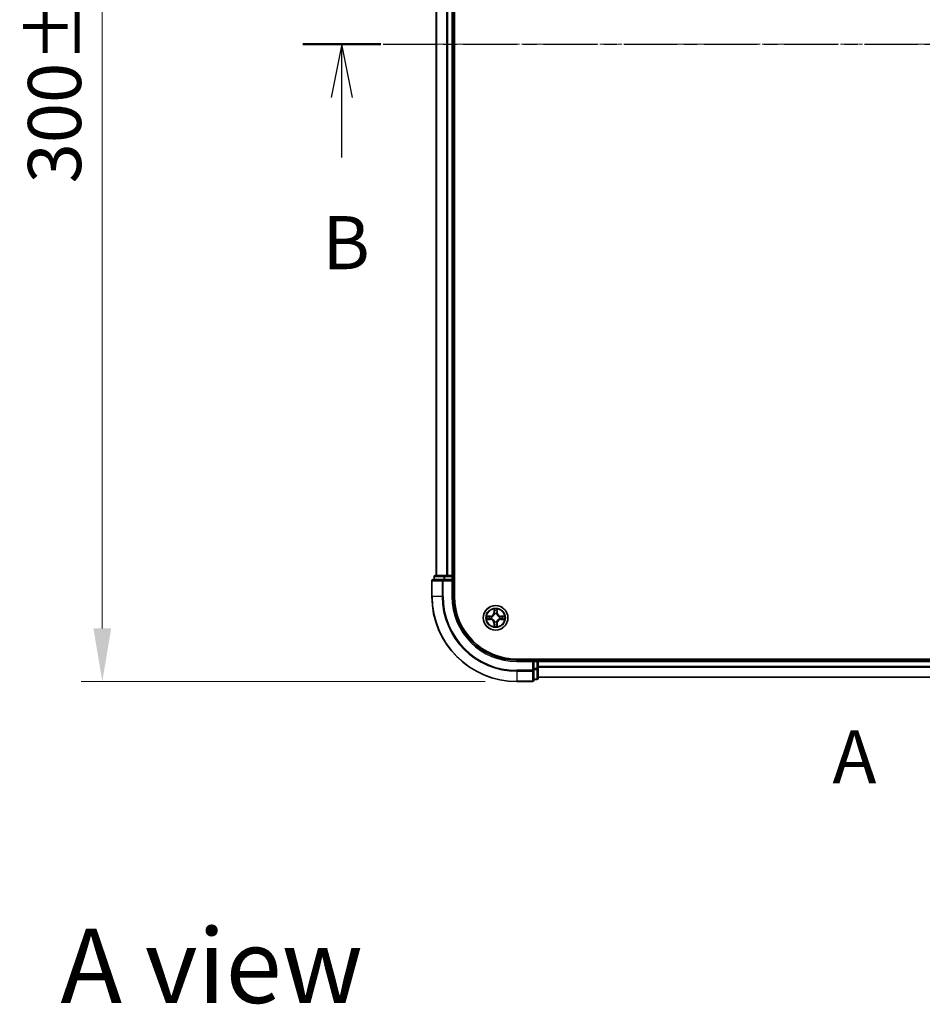
# Model space of a CAD drawing. Units: millimetres. Extents: x 10 to 6576, y 5 to 1410.
# Drawn here: x 885 to 1097, y 596 to 827 of the extents above; entities that cross this region are included whole.
import ezdxf

# ---------------------------------------------------------------- set-up
doc = ezdxf.new("R2010")
doc.units = ezdxf.units.MM
doc.header["$LTSCALE"] = 0.666667
doc.linetypes.add('CHAIN', pattern=[0.3543, 0.2362, -0.0295, 0.0591, -0.0295])
doc.layers.get('Defpoints').update_dxf_attribs({"lineweight": 25})
for name, color, linetype, lineweight in [('Centerline (ISO)', 131, 'Continuous', 18), ('Dimension (ISO)', 7, 'Continuous', 18), ('Dimension (ISO) @ 1', 7, 'Continuous', 18), ('Section Line (ISO)', 7, 'CHAIN', 25), ('Symbol (ISO)', 7, 'Continuous', 18), ('Visible (ISO)', 7, 'Continuous', 35), ('Visible Narrow (ISO)', 7, 'Continuous', 25)]:
    doc.layers.add(name, color=color, linetype=linetype, lineweight=lineweight)
doc.styles.add('Note Text (TK)', font='txt')
doc.dimstyles.new('Default - Method 1b (TK)', dxfattribs={"dimscale": 0.666667, "dimtxt": 2.5, "dimasz": 2.5, "dimexe": 1, "dimexo": 1.5, "dimgap": 1, "dimtad": 1, "dimtoh": 1, "dimrnd": 1e-08, "dimdsep": 46, "dimtxsty": 'Note Text (TK)', "dimcen": 0.09, "dimdle": 5, "dimclrd": 100, "dimclre": 100, "dimclrt": 7, "dimadec": 1, "dimazin": 1, "dimtfac": 1, "dimtmove": 0, "dimatfit": 3, "dimfxl": 1, "dimtolj": 1, "dimlwd": -1, "dimlwe": -1, "dimarcsym": 0})

# ---------------------------------------------------------------- blocks, each defined once
blk = doc.blocks.new('2dTransSection27')
at = {"layer": 'Section Line (ISO)', "insert": (173.616, 135.696), "char_height": 2.5, "attachment_point": 7, "style": 'Note Text (TK)'}
blk.add_mtext('A', dxfattribs=at)
blk = doc.blocks.new('2dTransSection28')
at = {"layer": 'Section Line (ISO)', "linetype": 'CHAIN', "ltscale": 15.995509}
blk.add_line((148.677, 171.27), (220.35, 171.27), dxfattribs=at)
at = {"layer": 'Section Line (ISO)', "linetype": 'Continuous', "lineweight": 50}
for p, q in [((148.677, 171.27), (152.344, 171.27)), ((216.683, 171.27), (220.35, 171.27))]:
    blk.add_line(p, q, dxfattribs=at)
at = {"layer": 'Section Line (ISO)', "linetype": 'Continuous'}
for p, q in [((150.51, 171.27), (150.01, 168.77)), ((150.51, 168.77), (150.51, 171.27)), ((151.01, 168.77), (150.51, 171.27)), ((218.517, 171.27), (218.017, 168.77)), ((218.517, 168.77), (218.517, 171.27)), ((219.017, 168.77), (218.517, 171.27)), ((150.51, 165.944), (150.51, 168.77)), ((218.517, 165.944), (218.517, 168.77))]:
    blk.add_line(p, q, dxfattribs=at)
at = {"layer": 'Section Line (ISO)', "char_height": 2.5, "attachment_point": 7, "style": 'Note Text (TK)'}
for insert in [(149.591, 159.901), (217.597, 159.901)]:
    blk.add_mtext('B', dxfattribs=dict(at, insert=insert))
blk = doc.blocks.new('*D26')
at = {"layer": 'Defpoints', "color": 0}
for p in [(1001.61, 971.68), (904.01, 671.68), (1001.61, 671.68)]:
    blk.add_point(p, dxfattribs=at)
at = {"layer": 'Dimension (ISO)', "color": 100}
for p, q in [((994.11, 971.68), (899.01, 971.68)), ((904.01, 959.18), (904.01, 684.18)), ((994.11, 671.68), (899.01, 671.68))]:
    blk.add_line(p, q, dxfattribs=at)
for points in [[(901.93, 959.18), (906.09, 959.18), (904.01, 971.68)], [(901.93, 684.18), (906.09, 684.18), (904.01, 671.68)]]:
    blk.add_solid(points, dxfattribs=at)
at = {"layer": 'Dimension (ISO)', "color": 7, "insert": (892.76, 788.94), "char_height": 12.5, "attachment_point": 4, "rotation": 90, "style": 'Note Text (TK)'}
blk.add_mtext('\\A1;300±0.5', dxfattribs=at)

msp = doc.modelspace()

# ---------------------------------------------------------------- linework, layer by layer
at = {"layer": 'Centerline (ISO)', "linetype": 'CHAIN', "ltscale": 23.990969}
msp.add_line((970.1083, 821.6833), (1293.1083, 821.6833), dxfattribs=at)
at = {"layer": 'Visible (ISO)'}
for p, q in [((986.9083, 691.6833), (986.9083, 951.6833)), ((982.6083, 946.6833), (982.6083, 696.6833)), ((986.6083, 946.6833), (986.6083, 696.6833)), ((981.6083, 695.3833), (981.6083, 691.6833)), ((984.2489, 695.6833), (981.9083, 695.6833)), ((982.1083, 696.3833), (982.1083, 695.6833)), ((984.6497, 696.6833), (982.4083, 696.6833)), ((984.6497, 695.6833), (984.2489, 695.6833)), ((985.0252, 696.6833), (984.6497, 696.6833)), ((984.6497, 695.6833), (986.3083, 695.6833)), ((985.0252, 696.6833), (985.2489, 696.6833)), ((986.3083, 696.6833), (985.2489, 696.6833)), ((986.3083, 696.6833), (986.6083, 696.6833)), ((986.3083, 695.3833), (986.6083, 695.6833)), ((986.6083, 695.6833), (986.3083, 695.6833)), ((986.9083, 696.6833), (986.6083, 696.6833)), ((986.6083, 695.6833), (986.6083, 696.3833)), ((986.6083, 691.6833), (986.6083, 695.6833)), ((1261.6083, 676.9833), (1001.6083, 676.9833)), ((1006.6083, 676.6833), (1006.6083, 676.9833)), ((1005.6083, 676.6833), (1001.6083, 676.6833)), ((1005.6083, 676.6833), (1005.3083, 676.3833)), ((1006.3083, 676.6833), (1005.6083, 676.6833)), ((1005.6083, 676.3833), (1005.6083, 676.6833)), ((1005.6083, 676.3833), (1005.6083, 674.7247)), ((1005.6083, 674.3238), (1005.6083, 674.7247)), ((1006.6083, 676.6833), (1006.6083, 676.3833)), ((1006.6083, 676.6833), (1256.6083, 676.6833)), ((1006.6083, 675.3238), (1006.6083, 676.3833)), ((1006.6083, 675.3238), (1006.6083, 675.1002)), ((1006.6083, 674.7247), (1006.6083, 675.1002)), ((1006.6083, 672.4833), (1006.6083, 674.7247)), ((1005.6083, 671.9833), (1005.6083, 674.3238)), ((1005.6083, 672.1833), (1006.3083, 672.1833)), ((1006.6083, 672.6833), (1256.6083, 672.6833)), ((1001.6083, 671.6833), (1005.3083, 671.6833))]:
    msp.add_line(p, q, dxfattribs=at)
msp.add_circle((996.6083, 686.6833), 2.9, dxfattribs=at)
for centre, radius, start, end in [((981.9083, 695.3833), 0.3, 90, 180), ((982.4083, 696.3833), 0.3, 90, 180), ((986.3083, 696.3833), 0.3, 0, 90), ((1001.6083, 691.6833), 20, 180, 270), ((1001.6083, 691.6833), 15, 180, 270), ((1001.6083, 691.6833), 14.7, 180, 270), ((996.6083, 686.6833), 1.2295, 169.186733, 169.187283), ((996.6083, 686.6833), 1.2295, 190.812717, 190.813267), ((996.6083, 686.6833), 1.2295, 167.061604, 167.063405), ((996.6083, 686.6833), 1.2295, 192.936595, 192.938396), ((996.6083, 686.6833), 1.2295, 102.936595, 102.938396), ((996.6083, 686.6833), 1.2295, 100.812717, 100.813267), ((996.6083, 686.6833), 1.2295, 79.186733, 79.187283), ((996.6083, 686.6833), 1.2295, 77.061604, 77.063405), ((996.6083, 686.6833), 1.2295, 12.936595, 12.938396), ((996.6083, 686.6833), 1.2295, 347.061604, 347.063405), ((996.6083, 686.6833), 1.2295, 10.812717, 10.813267), ((996.6083, 686.6833), 1.2295, 349.186733, 349.187283), ((996.6083, 686.6833), 1.2295, 257.061604, 257.063405), ((996.6083, 686.6833), 1.2295, 259.186733, 259.187283), ((996.6083, 686.6833), 1.2295, 280.812717, 280.813267), ((996.6083, 686.6833), 1.2295, 282.936595, 282.938396), ((1006.3083, 676.3833), 0.3, 0, 90), ((1006.3083, 672.4833), 0.3, 270, 0), ((1005.3083, 671.9833), 0.3, 270, 0)]:
    msp.add_arc(centre, radius, start, end, dxfattribs=at)
for points, knots in [([(996.3078, 688.442), (996.3058, 688.5234), (996.2598, 688.6146), (996.2188, 688.7042), (996.2183, 688.7051), (996.2179, 688.7061)], [0, 0, 0, 0, 0.0320559737, 0.0320559737, 0.0323943032, 0.0323943032, 0.0323943032, 0.0323943032]), ([(996.2179, 688.7061), (996.2181, 688.705), (996.2183, 688.704), (996.2205, 688.6936), (996.2225, 688.6842), (996.2245, 688.6747)], [-0.03239430317, -0.03239430317, -0.03239430317, -0.03239430317, -0.03205597372, -0.03205597372, -0.02897275834, -0.02897275834, -0.02897275834, -0.02897275834]), ([(996.9988, 688.7061), (996.9984, 688.7051), (996.9979, 688.7042), (996.9972, 688.7026), (996.9969, 688.7019), (996.9966, 688.7012)], [-0.000338329447, -0.000338329447, -0.000338329447, -0.000338329447, 0, 0, 0.000241517914, 0.000241517914, 0.000241517914, 0.000241517914]), ([(996.9977, 688.7009), (996.9978, 688.7016), (996.998, 688.7023), (996.9984, 688.704), (996.9986, 688.705), (996.9988, 688.7061)], [-0.000230599076, -0.000230599076, -0.000230599076, -0.000230599076, 0, 0, 0.000338329447, 0.000338329447, 0.000338329447, 0.000338329447]), ([(994.5908, 687.0727), (994.5901, 687.0728), (994.5894, 687.073), (994.5877, 687.0733), (994.5866, 687.0736), (994.5856, 687.0738)], [-0.000230599076, -0.000230599076, -0.000230599076, -0.000230599076, 0, 0, 0.000338329447, 0.000338329447, 0.000338329447, 0.000338329447]), ([(994.5856, 687.0738), (994.5866, 687.0733), (994.5875, 687.0729), (994.5891, 687.0722), (994.5898, 687.0719), (994.5904, 687.0716)], [-0.000338329447, -0.000338329447, -0.000338329447, -0.000338329447, 0, 0, 0.000241517914, 0.000241517914, 0.000241517914, 0.000241517914]), ([(994.8496, 686.3828), (994.7683, 686.3808), (994.6771, 686.3348), (994.5875, 686.2938), (994.5866, 686.2933), (994.5856, 686.2929)], [0, 0, 0, 0, 0.0320559737, 0.0320559737, 0.0323943032, 0.0323943032, 0.0323943032, 0.0323943032]), ([(994.5856, 686.2929), (994.5866, 686.2931), (994.5877, 686.2933), (994.5981, 686.2955), (994.6075, 686.2975), (994.6169, 686.2995)], [-0.03239430317, -0.03239430317, -0.03239430317, -0.03239430317, -0.03205597372, -0.03205597372, -0.02897275834, -0.02897275834, -0.02897275834, -0.02897275834]), ([(998.367, 686.9839), (998.4484, 686.9859), (998.5396, 687.0319), (998.6292, 687.0729), (998.6301, 687.0733), (998.6311, 687.0738)], [0, 0, 0, 0, 0.0320559737, 0.0320559737, 0.0323943032, 0.0323943032, 0.0323943032, 0.0323943032]), ([(998.6311, 687.0738), (998.63, 687.0736), (998.629, 687.0733), (998.6186, 687.0712), (998.6092, 687.0692), (998.5998, 687.0672)], [-0.03239430317, -0.03239430317, -0.03239430317, -0.03239430317, -0.03205597372, -0.03205597372, -0.02897275834, -0.02897275834, -0.02897275834, -0.02897275834]), ([(998.6259, 686.294), (998.6266, 686.2938), (998.6273, 686.2937), (998.629, 686.2933), (998.63, 686.2931), (998.6311, 686.2929)], [-0.000230599076, -0.000230599076, -0.000230599076, -0.000230599076, 0, 0, 0.000338329447, 0.000338329447, 0.000338329447, 0.000338329447]), ([(998.6311, 686.2929), (998.6301, 686.2933), (998.6292, 686.2938), (998.6276, 686.2945), (998.6269, 686.2948), (998.6263, 686.2951)], [-0.000338329447, -0.000338329447, -0.000338329447, -0.000338329447, 0, 0, 0.000241517914, 0.000241517914, 0.000241517914, 0.000241517914]), ([(996.219, 684.6658), (996.2188, 684.6651), (996.2187, 684.6644), (996.2183, 684.6627), (996.2181, 684.6616), (996.2179, 684.6606)], [-0.000230599076, -0.000230599076, -0.000230599076, -0.000230599076, 0, 0, 0.000338329447, 0.000338329447, 0.000338329447, 0.000338329447]), ([(996.2179, 684.6606), (996.2183, 684.6615), (996.2188, 684.6625), (996.2195, 684.6641), (996.2198, 684.6647), (996.2201, 684.6654)], [-0.000338329447, -0.000338329447, -0.000338329447, -0.000338329447, 0, 0, 0.000241517914, 0.000241517914, 0.000241517914, 0.000241517914]), ([(996.9089, 684.9246), (996.9109, 684.8433), (996.9569, 684.7521), (996.9979, 684.6625), (996.9984, 684.6615), (996.9988, 684.6606)], [0, 0, 0, 0, 0.0320559737, 0.0320559737, 0.0323943032, 0.0323943032, 0.0323943032, 0.0323943032]), ([(996.9988, 684.6606), (996.9986, 684.6616), (996.9984, 684.6627), (996.9962, 684.6731), (996.9942, 684.6825), (996.9922, 684.6919)], [-0.03239430317, -0.03239430317, -0.03239430317, -0.03239430317, -0.03205597372, -0.03205597372, -0.02897275834, -0.02897275834, -0.02897275834, -0.02897275834])]:
    msp.add_open_spline(points, degree=3, knots=knots, dxfattribs=at)
for points in [[(996.2245, 688.6747), (996.2431, 688.5862), (996.2617, 688.4964), (996.2626, 688.4157)], [(994.6169, 686.2995), (994.7055, 686.3181), (994.7953, 686.3367), (994.876, 686.3376)], [(998.5998, 687.0672), (998.5112, 687.0486), (998.4214, 687.0299), (998.3407, 687.029)], [(996.9922, 684.6919), (996.9736, 684.7805), (996.9549, 684.8703), (996.954, 684.9509)]]:
    msp.add_open_spline(points, degree=3, dxfattribs=at)
at = {"layer": 'Visible Narrow (ISO)'}
for p, q in [((982.6779, 946.6833), (982.6779, 696.6833)), ((985.0184, 946.6833), (985.0184, 696.6833)), ((985.2489, 946.6833), (985.2489, 696.6833)), ((986.3083, 946.6833), (986.3083, 696.6833)), ((981.6779, 695.3833), (981.6083, 695.3833)), ((981.6779, 695.3833), (984.0184, 695.3833)), ((981.6779, 691.6833), (981.6779, 695.3833)), ((982.1779, 696.3833), (982.1083, 696.3833)), ((982.1779, 696.3833), (984.4192, 696.3833)), ((982.1779, 695.6833), (982.1779, 696.3833)), ((984.2489, 695.3833), (984.0184, 695.3833)), ((984.0184, 695.3833), (984.0184, 691.6833)), ((984.2489, 695.3833), (984.2489, 695.6833)), ((984.2489, 695.3833), (986.3083, 695.3833)), ((984.2489, 691.6833), (984.2489, 695.3833)), ((984.6497, 696.3833), (984.4192, 696.3833)), ((984.4192, 696.3833), (984.4192, 695.6833)), ((984.6497, 696.3833), (984.6497, 696.6833)), ((984.6497, 696.3833), (986.3083, 696.3833)), ((984.6497, 695.6833), (984.6497, 696.3833)), ((986.3083, 696.3833), (986.3083, 696.6833)), ((986.6083, 696.3833), (986.3083, 696.3833)), ((986.3083, 696.3833), (986.3083, 695.6833)), ((986.3083, 695.3833), (986.3083, 691.6833)), ((986.6083, 696.3833), (986.9083, 696.3833)), ((981.6779, 691.6833), (981.6083, 691.6833)), ((984.0184, 691.6833), (981.6779, 691.6833)), ((984.0184, 691.6833), (984.2489, 691.6833)), ((986.3083, 691.6833), (986.6083, 691.6833)), ((996.2179, 688.7061), (996.2043, 687.9265)), ((996.2541, 687.9257), (996.2626, 688.4157)), ((996.954, 688.4157), (996.9626, 687.9257)), ((997.0124, 687.9265), (996.9988, 688.7061)), ((995.3651, 687.0874), (994.5856, 687.0738)), ((994.5856, 686.2929), (995.3651, 686.2793)), ((994.876, 687.029), (995.366, 687.0376)), ((995.366, 686.3291), (994.876, 686.3376)), ((995.3673, 686.9649), (995.0654, 687.0136)), ((995.0654, 686.3531), (995.3673, 686.4017)), ((995.366, 687.0376), (995.3651, 687.0874)), ((995.366, 686.3291), (995.3651, 686.2793)), ((995.366, 687.0376), (995.3673, 686.9649)), ((995.366, 686.3291), (995.3673, 686.4017)), ((995.6714, 686.9299), (995.692, 686.9244)), ((995.692, 686.4422), (995.6714, 686.4368)), ((996.2541, 687.9257), (996.2043, 687.9265)), ((996.2541, 687.9257), (996.3267, 687.9244)), ((996.2781, 688.2263), (996.3267, 687.9244)), ((996.3672, 687.5996), (996.3618, 687.6202)), ((996.8549, 687.6202), (996.8494, 687.5996)), ((996.89, 687.9244), (996.9386, 688.2263)), ((996.9626, 687.9257), (996.89, 687.9244)), ((996.9626, 687.9257), (997.0124, 687.9265)), ((997.5246, 686.9244), (997.5452, 686.9299)), ((997.5452, 686.4368), (997.5246, 686.4422)), ((997.8507, 687.0376), (997.8494, 686.9649)), ((998.1513, 687.0136), (997.8494, 686.9649)), ((997.8494, 686.4017), (998.1513, 686.3531)), ((997.8507, 686.3291), (997.8494, 686.4017)), ((997.8507, 687.0376), (997.8515, 687.0874)), ((997.8507, 687.0376), (998.3407, 687.029)), ((998.3407, 686.3376), (997.8507, 686.3291)), ((997.8507, 686.3291), (997.8515, 686.2793)), ((998.6311, 687.0738), (997.8515, 687.0874)), ((997.8515, 686.2793), (998.6311, 686.2929)), ((996.2541, 685.441), (996.2043, 685.4401)), ((996.2043, 685.4401), (996.2179, 684.6606)), ((996.2541, 685.441), (996.3267, 685.4423)), ((996.2626, 684.9509), (996.2541, 685.441)), ((996.3267, 685.4423), (996.2781, 685.1404)), ((996.3618, 685.7464), (996.3672, 685.767)), ((996.8494, 685.767), (996.8549, 685.7464)), ((996.9386, 685.1404), (996.89, 685.4423)), ((996.9626, 685.441), (996.89, 685.4423)), ((996.9626, 685.441), (996.954, 684.9509)), ((996.9626, 685.441), (997.0124, 685.4401)), ((996.9988, 684.6606), (997.0124, 685.4401)), ((1006.3083, 676.9833), (1006.3083, 676.6833)), ((1001.6083, 676.3833), (1001.6083, 676.6833)), ((1001.6083, 676.3833), (1005.3083, 676.3833)), ((1005.3083, 676.3833), (1005.3083, 674.3238)), ((1005.6083, 676.3833), (1006.3083, 676.3833)), ((1006.3083, 674.7247), (1005.6083, 674.7247)), ((1005.6083, 674.4942), (1006.3083, 674.4942)), ((1006.3083, 676.3833), (1006.3083, 676.6833)), ((1006.6083, 676.3833), (1006.3083, 676.3833)), ((1006.3083, 676.3833), (1006.3083, 674.7247)), ((1006.6083, 674.7247), (1006.3083, 674.7247)), ((1006.3083, 674.4942), (1006.3083, 674.7247)), ((1006.3083, 674.4942), (1006.3083, 672.2529)), ((1006.6083, 676.3833), (1256.6083, 676.3833)), ((1006.6083, 675.3238), (1256.6083, 675.3238)), ((1006.6083, 675.0934), (1256.6083, 675.0934)), ((1005.3083, 674.3238), (1001.6083, 674.3238)), ((1001.6083, 674.0934), (1001.6083, 674.3238)), ((1001.6083, 674.0934), (1005.3083, 674.0934)), ((1001.6083, 674.0934), (1001.6083, 671.7529)), ((1005.6083, 674.3238), (1005.3083, 674.3238)), ((1005.3083, 674.0934), (1005.3083, 674.3238)), ((1005.3083, 674.0934), (1005.3083, 671.7529)), ((1006.3083, 672.2529), (1005.6083, 672.2529)), ((1006.3083, 672.1833), (1006.3083, 672.2529)), ((1006.6083, 672.7529), (1256.6083, 672.7529)), ((1005.3083, 671.7529), (1001.6083, 671.7529)), ((1001.6083, 671.7529), (1001.6083, 671.6833)), ((1005.3083, 671.6833), (1005.3083, 671.7529))]:
    msp.add_line(p, q, dxfattribs=at)
for radius in [2.8677, 2.3092, 2.1415]:
    msp.add_circle((996.6083, 686.6833), radius, dxfattribs=at)
for centre, radius, start, end in [((1001.6083, 691.6833), 19.9305, 180, 270), ((1001.6083, 691.6833), 17.59, 180, 270), ((1001.6083, 691.6833), 17.3595, 180, 270), ((1001.6083, 691.6833), 15.3, 180, 270), ((996.6083, 686.6833), 2.0601, 79.074582, 100.925418), ((996.6083, 686.6833), 2.0601, 169.074582, 190.925418), ((996.6083, 686.6833), 1.6122, 169.692479, 190.307521), ((995.3502, 687.9414), 0.8542, 271, 359), ((995.3502, 685.4252), 0.8542, 1, 89), ((995.3502, 687.9414), 0.904, 271, 359), ((995.3502, 685.4252), 0.904, 1, 89), ((996.6083, 686.6833), 0.9688, 165.258044, 194.741956), ((996.6083, 686.6833), 0.9475, 165.258044, 194.741956), ((996.6083, 686.6833), 1.6122, 79.692479, 100.307521), ((996.6083, 686.6833), 0.9688, 75.258044, 104.741956), ((996.6083, 686.6833), 0.9475, 75.258044, 104.741956), ((997.8664, 687.9414), 0.904, 181, 269), ((997.8664, 685.4252), 0.904, 91, 179), ((997.8664, 687.9414), 0.8542, 181, 269), ((997.8664, 685.4252), 0.8542, 91, 179), ((996.6083, 686.6833), 0.9475, 345.258044, 14.741956), ((996.6083, 686.6833), 0.9688, 345.258044, 14.741956), ((996.6083, 686.6833), 1.6122, 349.692479, 10.307521), ((996.6083, 686.6833), 2.0601, 349.074582, 10.925418), ((996.6083, 686.6833), 2.0601, 259.074582, 280.925418), ((996.6083, 686.6833), 1.6122, 259.692479, 280.307521), ((996.6083, 686.6833), 0.9688, 255.258044, 284.741956), ((996.6083, 686.6833), 0.9475, 255.258044, 284.741956)]:
    msp.add_arc(centre, radius, start, end, dxfattribs=at)
for centre, major_axis, ratio, start_param, end_param in [((981.9083, 695.3833), (0, 0.3), 0.76822128, 0, 1.57079633), ((982.4083, 696.3833), (0, 0.3), 0.76822128, 0, 1.57079633), ((984.2489, 695.3833), (0, 0.3), 0.76822128, 0, 1.57079633), ((984.6497, 696.3833), (0, 0.3), 0.76822128, 0, 1.57079633), ((996.3124, 688.4148), (-0.05, -0.002), 0.54850665, 4.7835784, 6.17876057), ((996.2975, 688.6162), (0.0019, 0.4402), 0.08673359, 2.04405494, 2.65931081), ((996.9042, 688.4148), (0.05, -0.002), 0.54850665, 0.10442473, 1.4996069), ((996.9192, 688.6162), (0.0019, -0.4402), 0.08673359, 0.48228184, 1.09753772), ((994.8768, 686.9792), (0.002, 0.05), 0.54850665, 0.10442473, 1.4996069), ((994.8768, 686.3874), (0.002, -0.05), 0.54850665, 4.7835784, 6.17876057), ((994.6755, 686.9942), (0.4402, 0.0019), 0.08673359, 0.48228184, 1.09753772), ((994.6755, 686.3725), (0.4402, -0.0019), 0.08673359, 5.18564759, 5.80090347), ((995.0662, 686.9638), (0.008, 0.0494), 0.89574018, 0.19731949, 1.55274262), ((995.0662, 686.4029), (0.008, -0.0494), 0.89574018, 4.73044269, 6.08586581), ((995.3681, 686.9151), (0.008, 0.0494), 0.89572054, 0.1973017, 1.54834765), ((995.3681, 686.4515), (0.008, -0.0494), 0.89572054, 4.73483766, 6.08588361), ((995.7147, 686.9185), (-0.0091, 0.0492), 0.87684641, 0.18229136, 1.17990219), ((995.7147, 686.4482), (-0.0091, -0.0492), 0.87684642, 5.10328313, 6.10089396), ((995.7147, 686.9185), (-0.0149, 0.0477), 0.41070123, 0.09573579, 1.31868747), ((995.7147, 686.4482), (-0.0149, -0.0477), 0.41070123, 4.96449783, 6.18744952), ((996.3279, 688.2254), (-0.0494, -0.008), 0.89574018, 4.73044269, 6.08586581), ((996.3732, 687.5769), (-0.0492, 0.0091), 0.87684642, 5.10328313, 6.10089396), ((996.3732, 687.5769), (-0.0477, 0.0149), 0.41070123, 4.96449783, 6.18744952), ((996.3765, 687.9235), (-0.0494, -0.008), 0.89572054, 4.73483766, 6.08588361), ((996.8402, 687.9235), (0.0494, -0.008), 0.89572054, 0.1973017, 1.54834765), ((996.8435, 687.5769), (0.0477, 0.0149), 0.41070123, 0.09573579, 1.31868747), ((996.8435, 687.5769), (0.0492, 0.0091), 0.87684641, 0.18229136, 1.17990219), ((996.8888, 688.2254), (0.0494, -0.008), 0.89574018, 0.19731949, 1.55274262), ((997.5019, 686.9185), (0.0091, 0.0492), 0.87684642, 5.10328313, 6.10089396), ((997.5019, 686.9185), (0.0149, 0.0477), 0.41070123, 4.96449783, 6.18744952), ((997.5019, 686.4482), (0.0149, -0.0477), 0.41070123, 0.09573579, 1.31868747), ((997.5019, 686.4482), (0.0091, -0.0492), 0.87684641, 0.18229136, 1.17990219), ((997.8485, 686.9151), (-0.008, 0.0494), 0.89572054, 4.73483766, 6.08588361), ((997.8485, 686.4515), (-0.008, -0.0494), 0.89572054, 0.1973017, 1.54834765), ((998.5412, 686.9942), (0.4402, -0.0019), 0.08673359, 2.04405494, 2.65931081), ((998.1504, 686.9638), (-0.008, 0.0494), 0.89574018, 4.73044269, 6.08586581), ((998.1504, 686.4029), (-0.008, -0.0494), 0.89574018, 0.19731949, 1.55274262), ((998.5412, 686.3725), (0.4402, 0.0019), 0.08673359, 3.62387449, 4.23913037), ((998.3399, 686.9792), (-0.002, 0.05), 0.54850665, 4.7835784, 6.17876057), ((998.3399, 686.3874), (-0.002, -0.05), 0.54850665, 0.10442473, 1.4996069), ((996.2975, 684.7505), (0.0019, -0.4402), 0.08673359, 3.62387449, 4.23913037), ((996.3124, 684.9518), (-0.05, 0.002), 0.54850665, 0.10442473, 1.4996069), ((996.3279, 685.1412), (-0.0494, 0.008), 0.89574018, 0.19731949, 1.55274262), ((996.3732, 685.7897), (-0.0492, -0.0091), 0.87684641, 0.18229136, 1.17990219), ((996.3732, 685.7897), (-0.0477, -0.0149), 0.41070123, 0.09573579, 1.31868747), ((996.3765, 685.4431), (-0.0494, 0.008), 0.89572054, 0.1973017, 1.54834765), ((996.8402, 685.4431), (0.0494, 0.008), 0.89572054, 4.73483766, 6.08588361), ((996.8435, 685.7897), (0.0477, -0.0149), 0.41070123, 4.96449783, 6.18744952), ((996.8435, 685.7897), (0.0492, -0.0091), 0.87684642, 5.10328313, 6.10089396), ((996.8888, 685.1412), (0.0494, 0.008), 0.89574018, 4.73044269, 6.08586581), ((996.9042, 684.9518), (0.05, 0.002), 0.54850665, 4.7835784, 6.17876057), ((996.9192, 684.7505), (0.0019, 0.4402), 0.08673359, 5.18564759, 5.80090347), ((1006.3083, 674.7247), (0.3, 0), 0.76822128, 4.71238898, 6.28318531), ((1005.3083, 674.3238), (0.3, 0), 0.76822128, 4.71238898, 6.28318531), ((1006.3083, 672.4833), (0.3, 0), 0.76822128, 4.71238898, 6.28318531), ((1005.3083, 671.9833), (0.3, 0), 0.76822128, 4.71238898, 6.28318531)]:
    msp.add_ellipse(centre, major_axis=major_axis, ratio=ratio, start_param=start_param, end_param=end_param, dxfattribs=at)
for points in [[(996.3199, 688.2695), (996.3138, 688.3081), (996.3096, 688.3685), (996.3078, 688.442)], [(996.9089, 688.442), (996.907, 688.3685), (996.9029, 688.3081), (996.8968, 688.2695)], [(996.9966, 688.7012), (996.9562, 688.6132), (996.9109, 688.5228), (996.9089, 688.442)], [(996.954, 688.4157), (996.955, 688.5043), (996.9775, 688.604), (996.9977, 688.7009)], [(994.5904, 687.0716), (994.6784, 687.0312), (994.7689, 686.9859), (994.8496, 686.9839)], [(994.876, 687.029), (994.7874, 687.03), (994.6877, 687.0524), (994.5908, 687.0727)], [(994.8496, 686.9839), (994.9232, 686.982), (994.9836, 686.9779), (995.0222, 686.9718)], [(995.0222, 686.3949), (994.9836, 686.3888), (994.9232, 686.3846), (994.8496, 686.3828)], [(995.0222, 686.9718), (995.1228, 686.9556), (995.2235, 686.9395), (995.3241, 686.9234)], [(995.3241, 686.4433), (995.2235, 686.4272), (995.1228, 686.411), (995.0222, 686.3949)], [(995.3241, 686.9234), (995.436, 686.9055), (995.5503, 686.9052), (995.6714, 686.9299)], [(995.6714, 686.4368), (995.5503, 686.4614), (995.436, 686.4612), (995.3241, 686.4433)], [(995.698, 686.9654), (995.5828, 686.9451), (995.4737, 686.9468), (995.3673, 686.9649)], [(995.3673, 686.4017), (995.4737, 686.4198), (995.5828, 686.4216), (995.698, 686.4013)], [(996.3683, 687.9675), (996.3522, 688.0682), (996.336, 688.1688), (996.3199, 688.2695)], [(996.3267, 687.9244), (996.3448, 687.8179), (996.3466, 687.7089), (996.3263, 687.5936)], [(996.3618, 687.6202), (996.3864, 687.7414), (996.3862, 687.8556), (996.3683, 687.9675)], [(996.8484, 687.9675), (996.8305, 687.8556), (996.8302, 687.7414), (996.8549, 687.6202)], [(996.8968, 688.2695), (996.8807, 688.1688), (996.8645, 688.0682), (996.8484, 687.9675)], [(996.8904, 687.5936), (996.8701, 687.7089), (996.8718, 687.8179), (996.89, 687.9244)], [(997.8494, 686.9649), (997.7429, 686.9468), (997.6339, 686.9451), (997.5187, 686.9654)], [(997.5187, 686.4013), (997.6339, 686.4216), (997.7429, 686.4198), (997.8494, 686.4017)], [(997.5452, 686.9299), (997.6664, 686.9052), (997.7807, 686.9055), (997.8926, 686.9234)], [(997.8926, 686.4433), (997.7807, 686.4612), (997.6664, 686.4614), (997.5452, 686.4368)], [(997.8926, 686.9234), (997.9932, 686.9395), (998.0939, 686.9556), (998.1945, 686.9718)], [(998.1945, 686.3949), (998.0939, 686.411), (997.9932, 686.4272), (997.8926, 686.4433)], [(998.1945, 686.9718), (998.2331, 686.9779), (998.2935, 686.982), (998.367, 686.9839)], [(998.367, 686.3828), (998.2935, 686.3846), (998.2331, 686.3888), (998.1945, 686.3949)], [(998.3407, 686.3376), (998.4293, 686.3366), (998.529, 686.3142), (998.6259, 686.294)], [(998.6263, 686.2951), (998.5382, 686.3355), (998.4478, 686.3808), (998.367, 686.3828)], [(996.2626, 684.9509), (996.2616, 684.8624), (996.2392, 684.7627), (996.219, 684.6658)], [(996.2201, 684.6654), (996.2605, 684.7534), (996.3058, 684.8439), (996.3078, 684.9246)], [(996.3078, 684.9246), (996.3096, 684.9982), (996.3138, 685.0586), (996.3199, 685.0972)], [(996.3199, 685.0972), (996.336, 685.1978), (996.3522, 685.2985), (996.3683, 685.3991)], [(996.3263, 685.773), (996.3466, 685.6577), (996.3448, 685.5487), (996.3267, 685.4423)], [(996.3683, 685.3991), (996.3862, 685.511), (996.3864, 685.6253), (996.3618, 685.7464)], [(996.8549, 685.7464), (996.8302, 685.6253), (996.8305, 685.511), (996.8484, 685.3991)], [(996.8484, 685.3991), (996.8645, 685.2985), (996.8807, 685.1978), (996.8968, 685.0972)], [(996.89, 685.4423), (996.8718, 685.5487), (996.8701, 685.6577), (996.8904, 685.773)], [(996.8968, 685.0972), (996.9029, 685.0586), (996.907, 684.9982), (996.9089, 684.9246)]]:
    msp.add_open_spline(points, degree=3, dxfattribs=at)
for points, knots in [([(995.692, 686.9244), (995.7761, 686.9517), (995.9418, 687.0288), (996.1531, 687.2122), (996.2931, 687.4123), (996.3468, 687.5366), (996.3672, 687.5996)], [-0.174866013, -0.174866013, -0.174866013, -0.174866013, -0.145995309, -0.117124605, -0.095471577, -0.073818549, -0.073818549, -0.073818549, -0.073818549]), ([(996.3672, 685.767), (996.3399, 685.8511), (996.2629, 686.0168), (996.0794, 686.2281), (995.8794, 686.3681), (995.7551, 686.4217), (995.692, 686.4422)], [-0.174866013, -0.174866013, -0.174866013, -0.174866013, -0.145995309, -0.117124605, -0.095471577, -0.073818549, -0.073818549, -0.073818549, -0.073818549]), ([(996.3263, 687.5936), (996.3077, 687.5337), (996.2588, 687.4156), (996.1316, 687.2277), (995.9356, 687.0601), (995.778, 686.9902), (995.698, 686.9654)], [0.073818549, 0.073818549, 0.073818549, 0.073818549, 0.095471577, 0.117124605, 0.145995309, 0.174866013, 0.174866013, 0.174866013, 0.174866013]), ([(995.698, 686.4013), (995.758, 686.3827), (995.8761, 686.3338), (996.0639, 686.2066), (996.2315, 686.0106), (996.3015, 685.853), (996.3263, 685.773)], [0.073818549, 0.073818549, 0.073818549, 0.073818549, 0.095471577, 0.117124605, 0.145995309, 0.174866013, 0.174866013, 0.174866013, 0.174866013]), ([(996.8494, 687.5996), (996.8768, 687.5156), (996.9538, 687.3498), (997.1372, 687.1385), (997.3373, 686.9986), (997.4616, 686.9449), (997.5246, 686.9244)], [-0.174866013, -0.174866013, -0.174866013, -0.174866013, -0.145995309, -0.117124605, -0.095471577, -0.073818549, -0.073818549, -0.073818549, -0.073818549]), ([(997.5246, 686.4422), (997.4406, 686.4149), (997.2749, 686.3379), (997.0636, 686.1544), (996.9236, 685.9543), (996.8699, 685.8301), (996.8494, 685.767)], [-0.174866013, -0.174866013, -0.174866013, -0.174866013, -0.145995309, -0.117124605, -0.095471577, -0.073818549, -0.073818549, -0.073818549, -0.073818549]), ([(997.5187, 686.9654), (997.4587, 686.984), (997.3406, 687.0329), (997.1528, 687.1601), (996.9851, 687.3561), (996.9152, 687.5137), (996.8904, 687.5936)], [0.073818549, 0.073818549, 0.073818549, 0.073818549, 0.095471577, 0.117124605, 0.145995309, 0.174866013, 0.174866013, 0.174866013, 0.174866013]), ([(996.8904, 685.773), (996.909, 685.833), (996.9579, 685.9511), (997.0851, 686.1389), (997.2811, 686.3065), (997.4387, 686.3765), (997.5187, 686.4013)], [0.073818549, 0.073818549, 0.073818549, 0.073818549, 0.095471577, 0.117124605, 0.145995309, 0.174866013, 0.174866013, 0.174866013, 0.174866013])]:
    msp.add_open_spline(points, degree=3, knots=knots, dxfattribs=at)

# ---------------------------------------------------------------- block references
at = {"layer": 'Section Line (ISO)', "xscale": 5, "yscale": 5, "zscale": 5}
for name in ['2dTransSection27', '2dTransSection28']:
    msp.add_blockref(name, (207.8333, -34.6667), dxfattribs=at)

# ---------------------------------------------------------------- texts
at = {"layer": 'Symbol (ISO)', "color": 7, "insert": (894.1439, 604.7709), "char_height": 17.5, "attachment_point": 4, "line_spacing_factor": 1.5, "style": 'Note Text (TK)'}
msp.add_mtext('\\fＭＳ Ｐゴシック|b0|i0;{\\H17.5000;A view}', dxfattribs=at)

# ---------------------------------------------------------------- dimensions: what is measured, and where the dimension line sits
at = {"layer": 'Dimension (ISO) @ 1', "color": 100}
dim = msp.add_linear_dim(base=(904.0087, 671.6833), p1=(1001.6083, 971.6833), p2=(1001.6083, 671.6833), angle=90, dimstyle='Default - Method 1b (TK)', override={"dimscale": 1, "dimtxt": 12.5, "dimasz": 12.5, "dimexe": 5, "dimexo": 7.5, "dimgap": 5, "dimdec": 2, "dimcen": 0.45, "dimtol": 1, "dimlim": 0, "dimtp": 0.5, "dimtm": 0.5, "dimtdec": 2, "dimtix": 0, "dimtofl": 0, "dimtmove": 0, "dimatfit": 1}, dxfattribs=at)
dim.commit()
dim.dimension.update_dxf_attribs({"geometry": '*D26', "text_midpoint": (904.0087, 821.6833), "dimtype": 128})

doc.saveas('drawing.dxf')
